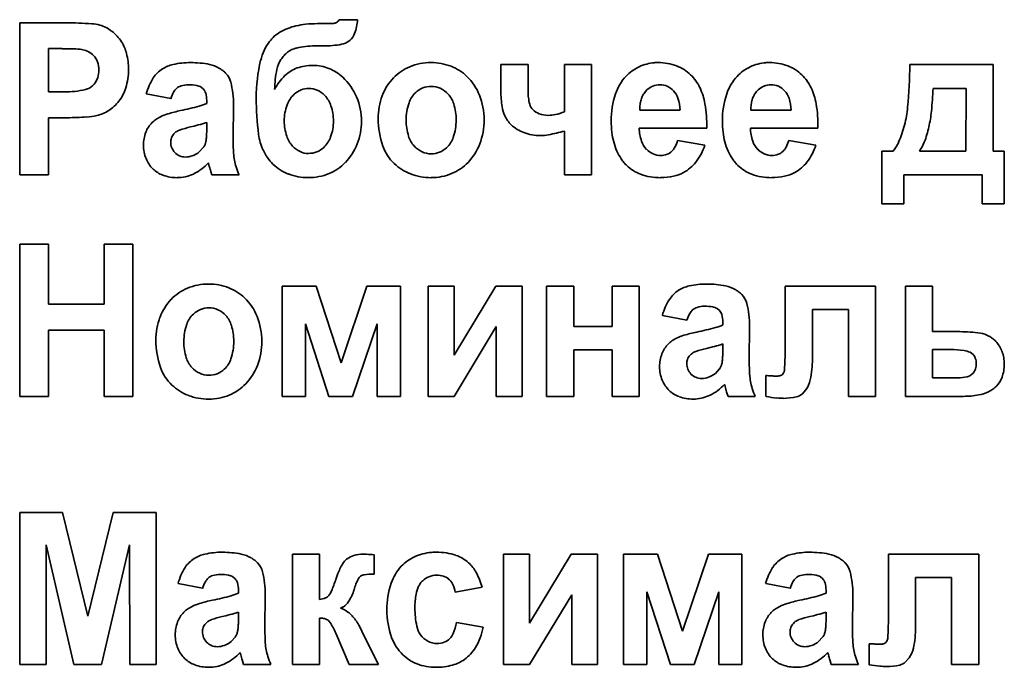
# Model space of a CAD drawing. Units: millimetres. Extents: x -357 to 8251, y -3432 to 2755.
# Drawn here: x 7709 to 7731, y 2357 to 2372 of the extents above; entities that cross this region are included whole.
import ezdxf

# ---------------------------------------------------------------- set-up
doc = ezdxf.new("R2010")
doc.units = ezdxf.units.MM
doc.linetypes.add('K5LT_BASIC', pattern=[0])

msp = doc.modelspace()

# ---------------------------------------------------------------- linework, layer by layer
at = {"color": 5, "linetype": 'K5LT_BASIC', "lineweight": 35, "true_color": 0x0000ff}
for p, q in [((7710.277, 2371.667), (7709.25, 2371.667)), ((7709.25, 2371.667), (7709.25, 2368.272)), ((7716.209, 2371.649), (7715.901, 2371.649)), ((7716.38, 2371.738), (7716.349, 2371.695)), ((7716.791, 2371.738), (7716.38, 2371.738)), ((7716.601, 2371.258), (7716.627, 2371.279)), ((7709.893, 2371.091), (7709.893, 2370.124)), ((7710.201, 2371.091), (7709.893, 2371.091)), ((7715.835, 2371.153), (7715.913, 2371.153)), ((7715.913, 2371.153), (7715.972, 2371.151)), ((7715.972, 2371.151), (7716.031, 2371.15)), ((7723.503, 2370.78), (7723.426, 2370.778)), ((7725.985, 2370.78), (7725.908, 2370.778)), ((7711.017, 2370.57), (7711.018, 2370.61)), ((7719.992, 2370.736), (7719.992, 2370.145)), ((7720.599, 2370.736), (7719.992, 2370.736)), ((7720.599, 2370.144), (7720.599, 2370.736)), ((7722.019, 2370.736), (7721.412, 2370.736)), ((7721.412, 2370.736), (7721.412, 2369.681)), ((7722.019, 2368.272), (7722.019, 2370.736)), ((7730.982, 2370.736), (7729.124, 2370.736)), ((7730.982, 2368.804), (7730.982, 2370.736)), ((7709.893, 2370.124), (7710.242, 2370.124)), ((7713.299, 2370.232), (7713.354, 2370.188)), ((7723.253, 2370.17), (7723.218, 2370.131)), ((7725.735, 2370.17), (7725.699, 2370.131)), ((7730.377, 2370.204), (7729.642, 2370.204)), ((7730.374, 2368.804), (7730.377, 2370.204)), ((7712.076, 2370.08), (7712.621, 2369.974)), ((7713.425, 2369.933), (7713.425, 2369.867)), ((7714.014, 2369.078), (7714.023, 2369.836)), ((7723.091, 2369.717), (7723.991, 2369.717)), ((7725.573, 2369.717), (7726.473, 2369.717)), ((7709.893, 2369.548), (7710.31, 2369.548)), ((7709.893, 2368.272), (7709.893, 2369.548)), ((7713.425, 2369.313), (7713.425, 2369.442)), ((7713.144, 2369.362), (7713.062, 2369.343)), ((7721.412, 2369.251), (7721.412, 2368.272)), ((7723.08, 2369.318), (7724.59, 2369.318)), ((7725.562, 2369.318), (7727.071, 2369.318)), ((7712.624, 2369.047), (7712.621, 2369.004)), ((7724.545, 2368.937), (7723.938, 2369.043)), ((7727.027, 2368.937), (7726.419, 2369.043)), ((7713.26, 2368.786), (7713.349, 2368.882)), ((7728.749, 2368.804), (7728.499, 2368.804)), ((7728.499, 2368.804), (7728.499, 2367.625)), ((7729.338, 2368.804), (7730.374, 2368.804)), ((7731.232, 2368.804), (7730.982, 2368.804)), ((7731.232, 2367.625), (7731.232, 2368.804)), ((7713.463, 2368.538), (7713.463, 2368.536)), ((7713.463, 2368.536), (7713.466, 2368.526)), ((7713.466, 2368.526), (7713.476, 2368.491)), ((7713.476, 2368.491), (7713.484, 2368.462)), ((7713.515, 2368.351), (7713.541, 2368.272)), ((7709.25, 2368.272), (7709.893, 2368.272)), ((7712.764, 2368.21), (7712.813, 2368.211)), ((7713.541, 2368.272), (7714.148, 2368.272)), ((7721.412, 2368.272), (7722.019, 2368.272)), ((7728.99, 2368.272), (7730.74, 2368.272)), ((7728.99, 2367.625), (7728.99, 2368.272)), ((7730.74, 2368.272), (7730.74, 2367.625)), ((7728.499, 2367.625), (7728.99, 2367.625)), ((7730.74, 2367.625), (7731.232, 2367.625)), ((7709.25, 2366.721), (7709.25, 2363.326)), ((7709.893, 2366.721), (7709.25, 2366.721)), ((7709.893, 2365.382), (7709.893, 2366.721)), ((7711.134, 2366.721), (7711.134, 2365.382)), ((7711.777, 2366.721), (7711.134, 2366.721)), ((7711.777, 2363.326), (7711.777, 2366.721)), ((7715.866, 2365.79), (7715.109, 2365.79)), ((7715.109, 2365.79), (7715.109, 2363.326)), ((7716.426, 2364.073), (7715.866, 2365.79)), ((7717.001, 2365.79), (7716.426, 2364.073)), ((7717.752, 2365.79), (7717.001, 2365.79)), ((7717.752, 2363.326), (7717.752, 2365.79)), ((7718.37, 2365.79), (7718.37, 2363.326)), ((7718.951, 2365.79), (7718.37, 2365.79)), ((7718.951, 2364.247), (7718.951, 2365.79)), ((7719.88, 2365.79), (7718.951, 2364.247)), ((7720.469, 2365.79), (7719.88, 2365.79)), ((7720.469, 2363.326), (7720.469, 2365.79)), ((7721.619, 2365.79), (7721.011, 2365.79)), ((7721.011, 2365.79), (7721.011, 2363.326)), ((7721.619, 2364.886), (7721.619, 2365.79)), ((7723.083, 2365.79), (7722.476, 2365.79)), ((7722.476, 2365.79), (7722.476, 2364.886)), ((7723.083, 2363.326), (7723.083, 2365.79)), ((7728.358, 2365.79), (7726.34, 2365.79)), ((7726.34, 2365.79), (7726.34, 2364.354)), ((7728.358, 2363.326), (7728.358, 2365.79)), ((7729.632, 2365.79), (7729.024, 2365.79)), ((7729.024, 2365.79), (7729.024, 2363.326)), ((7729.632, 2364.771), (7729.632, 2365.79)), ((7711.134, 2365.382), (7709.893, 2365.382)), ((7724.822, 2365.286), (7724.876, 2365.242)), ((7726.947, 2365.267), (7727.751, 2365.267)), ((7726.947, 2364.156), (7726.947, 2365.267)), ((7727.751, 2365.267), (7727.751, 2363.326)), ((7723.599, 2365.134), (7724.144, 2365.028)), ((7715.627, 2364.948), (7716.155, 2363.326)), ((7715.627, 2363.326), (7715.627, 2364.948)), ((7716.681, 2363.326), (7717.234, 2364.948)), ((7717.234, 2364.948), (7717.234, 2363.326)), ((7718.951, 2363.326), (7719.889, 2364.884)), ((7719.889, 2364.884), (7719.889, 2363.326)), ((7722.476, 2364.886), (7721.619, 2364.886)), ((7724.948, 2364.987), (7724.948, 2364.921)), ((7725.537, 2364.132), (7725.546, 2364.89)), ((7709.893, 2363.326), (7709.893, 2364.806)), ((7709.893, 2364.806), (7711.134, 2364.806)), ((7711.134, 2364.806), (7711.134, 2363.326)), ((7730.238, 2364.771), (7729.632, 2364.771)), ((7724.667, 2364.417), (7724.585, 2364.397)), ((7724.948, 2364.367), (7724.948, 2364.496)), ((7721.619, 2364.363), (7722.476, 2364.363)), ((7721.619, 2363.326), (7721.619, 2364.363)), ((7722.476, 2364.363), (7722.476, 2363.326)), ((7729.632, 2364.372), (7729.632, 2363.743)), ((7730.024, 2364.372), (7729.632, 2364.372)), ((7730.536, 2364.26), (7730.467, 2364.31)), ((7724.147, 2364.101), (7724.144, 2364.058)), ((7724.782, 2363.84), (7724.872, 2363.937)), ((7725.914, 2363.789), (7725.911, 2363.79)), ((7725.911, 2363.79), (7725.911, 2363.322)), ((7725.922, 2363.789), (7725.914, 2363.789)), ((7725.939, 2363.789), (7725.922, 2363.789)), ((7725.97, 2363.787), (7725.939, 2363.789)), ((7726.002, 2363.786), (7725.97, 2363.787)), ((7726.013, 2363.785), (7726.002, 2363.786)), ((7726.305, 2363.849), (7726.28, 2363.815)), ((7729.632, 2363.743), (7730.193, 2363.743)), ((7730.495, 2363.803), (7730.539, 2363.846)), ((7724.985, 2363.592), (7724.986, 2363.59)), ((7724.986, 2363.59), (7724.989, 2363.58)), ((7724.989, 2363.58), (7724.999, 2363.546)), ((7724.999, 2363.546), (7725.006, 2363.516)), ((7709.25, 2363.326), (7709.893, 2363.326)), ((7711.134, 2363.326), (7711.777, 2363.326)), ((7715.109, 2363.326), (7715.627, 2363.326)), ((7716.155, 2363.326), (7716.681, 2363.326)), ((7717.234, 2363.326), (7717.752, 2363.326)), ((7718.37, 2363.326), (7718.951, 2363.326)), ((7719.889, 2363.326), (7720.469, 2363.326)), ((7721.011, 2363.326), (7721.619, 2363.326)), ((7722.476, 2363.326), (7723.083, 2363.326)), ((7725.038, 2363.406), (7725.064, 2363.326)), ((7725.064, 2363.326), (7725.671, 2363.326)), ((7726.717, 2363.377), (7726.803, 2363.474)), ((7727.751, 2363.326), (7728.358, 2363.326)), ((7729.024, 2363.326), (7730.322, 2363.326)), ((7724.286, 2363.264), (7724.335, 2363.265)), ((7709.25, 2360.732), (7709.25, 2357.337)), ((7710.208, 2360.732), (7709.25, 2360.732)), ((7710.772, 2358.416), (7710.208, 2360.732)), ((7711.336, 2360.732), (7710.772, 2358.416)), ((7712.295, 2360.732), (7711.336, 2360.732)), ((7712.295, 2357.337), (7712.295, 2360.732)), ((7709.839, 2357.337), (7709.844, 2360.009)), ((7709.844, 2360.009), (7710.459, 2357.337)), ((7711.077, 2357.337), (7711.701, 2360.009)), ((7711.701, 2360.009), (7711.706, 2357.337)), ((7715.946, 2359.801), (7715.339, 2359.801)), ((7715.339, 2359.801), (7715.339, 2357.337)), ((7715.946, 2358.791), (7715.946, 2359.801)), ((7717.163, 2359.358), (7717.161, 2359.79)), ((7720.054, 2359.801), (7720.054, 2357.337)), ((7720.635, 2359.801), (7720.054, 2359.801)), ((7721.564, 2359.801), (7720.635, 2358.258)), ((7720.635, 2358.258), (7720.635, 2359.801)), ((7722.153, 2359.801), (7721.564, 2359.801)), ((7722.153, 2357.337), (7722.153, 2359.801)), ((7722.731, 2359.801), (7722.731, 2357.337)), ((7723.489, 2359.801), (7722.731, 2359.801)), ((7724.049, 2358.084), (7723.489, 2359.801)), ((7724.624, 2359.801), (7724.049, 2358.084)), ((7725.375, 2359.801), (7724.624, 2359.801)), ((7725.375, 2357.337), (7725.375, 2359.801)), ((7728.644, 2359.801), (7728.644, 2358.365)), ((7730.663, 2359.801), (7728.644, 2359.801)), ((7730.663, 2357.337), (7730.663, 2359.801)), ((7712.786, 2359.145), (7713.33, 2359.039)), ((7714.008, 2359.298), (7714.063, 2359.254)), ((7725.904, 2359.145), (7726.448, 2359.039)), ((7727.126, 2359.298), (7727.181, 2359.254)), ((7729.252, 2359.278), (7730.055, 2359.278)), ((7729.252, 2358.167), (7729.252, 2359.278)), ((7730.055, 2359.278), (7730.055, 2357.337)), ((7714.134, 2358.998), (7714.134, 2358.933)), ((7714.724, 2358.143), (7714.732, 2358.901)), ((7716.16, 2358.891), (7716.152, 2358.881)), ((7718.975, 2358.95), (7719.573, 2359.066)), ((7720.635, 2357.337), (7721.573, 2358.895)), ((7721.573, 2358.895), (7721.573, 2357.337)), ((7723.249, 2358.959), (7723.778, 2357.337)), ((7723.249, 2357.337), (7723.249, 2358.959)), ((7724.304, 2357.337), (7724.857, 2358.959)), ((7724.857, 2358.959), (7724.857, 2357.337)), ((7727.252, 2358.998), (7727.252, 2358.933)), ((7727.842, 2358.143), (7727.851, 2358.901)), ((7714.134, 2358.379), (7714.134, 2358.507)), ((7716.413, 2358.593), (7716.469, 2358.622)), ((7727.252, 2358.379), (7727.252, 2358.507)), ((7713.853, 2358.428), (7713.771, 2358.408)), ((7715.946, 2357.337), (7715.946, 2358.374)), ((7719.6, 2358.17), (7719.001, 2358.277)), ((7726.971, 2358.428), (7726.889, 2358.408)), ((7713.333, 2358.112), (7713.33, 2358.069)), ((7716.307, 2358.04), (7716.607, 2357.337)), ((7716.909, 2358.039), (7716.897, 2358.063)), ((7716.921, 2358.014), (7716.909, 2358.039)), ((7717.259, 2357.337), (7716.921, 2358.014)), ((7726.451, 2358.112), (7726.448, 2358.069)), ((7713.969, 2357.851), (7714.058, 2357.948)), ((7727.087, 2357.851), (7727.176, 2357.948)), ((7728.216, 2357.801), (7728.216, 2357.333)), ((7728.218, 2357.801), (7728.216, 2357.801)), ((7728.227, 2357.8), (7728.218, 2357.801)), ((7728.243, 2357.8), (7728.227, 2357.8)), ((7728.274, 2357.798), (7728.243, 2357.8)), ((7728.307, 2357.797), (7728.274, 2357.798)), ((7728.317, 2357.796), (7728.307, 2357.797)), ((7728.61, 2357.861), (7728.585, 2357.826)), ((7714.172, 2357.603), (7714.172, 2357.601)), ((7714.172, 2357.601), (7714.175, 2357.591)), ((7714.175, 2357.591), (7714.185, 2357.557)), ((7727.29, 2357.603), (7727.29, 2357.601)), ((7727.29, 2357.601), (7727.293, 2357.591)), ((7727.293, 2357.591), (7727.303, 2357.557)), ((7714.185, 2357.557), (7714.193, 2357.527)), ((7714.224, 2357.417), (7714.25, 2357.337)), ((7727.303, 2357.557), (7727.311, 2357.527)), ((7727.342, 2357.417), (7727.368, 2357.337)), ((7729.022, 2357.389), (7729.108, 2357.485)), ((7709.25, 2357.337), (7709.839, 2357.337)), ((7710.459, 2357.337), (7711.077, 2357.337)), ((7711.706, 2357.337), (7712.295, 2357.337)), ((7713.473, 2357.275), (7713.522, 2357.276)), ((7714.25, 2357.337), (7714.858, 2357.337)), ((7715.339, 2357.337), (7715.946, 2357.337)), ((7716.607, 2357.337), (7717.259, 2357.337)), ((7720.054, 2357.337), (7720.635, 2357.337)), ((7721.573, 2357.337), (7722.153, 2357.337)), ((7722.731, 2357.337), (7723.249, 2357.337)), ((7723.778, 2357.337), (7724.304, 2357.337)), ((7724.857, 2357.337), (7725.375, 2357.337)), ((7726.591, 2357.275), (7726.64, 2357.276)), ((7727.368, 2357.337), (7727.976, 2357.337)), ((7730.055, 2357.337), (7730.663, 2357.337))]:
    msp.add_line(p, q, dxfattribs=at)
for centre, radius, start, end in [((7710.277, 2362.986), 8.681, 86.1606, 90), ((7710.801, 2370.79), 0.86, 73.9385, 86.1606), ((7715.807, 2369.911), 1.733, 95.7995, 102.9887), ((7715.901, 2368.987), 2.662, 90, 95.7995), ((7716.209, 2371.928), 0.279, 270, 288.0992), ((7716.251, 2371.798), 0.142, 288.0992, 313.5269), ((7715.649, 2371.815), 1.145, 340.3446, 356.1332), ((7710.829, 2370.869), 0.776, 52.3568, 74.3306), ((7710.731, 2370.741), 0.937, 32.3838, 52.3568), ((7715.471, 2370.761), 0.809, 120.5525, 142.5306), ((7715.701, 2370.371), 1.261, 102.9887, 120.5525), ((7716.372, 2371.557), 0.377, 312.6622, 340.3446), ((7710.767, 2370.764), 0.895, 14.147, 32.3838), ((7715.712, 2370.576), 1.112, 142.5306, 166.7407), ((7716.358, 2371.603), 0.422, 280.7017, 305.1864), ((7710.201, 2364.29), 6.8, 87.0997, 90), ((7710.506, 2370.309), 0.774, 78.4929, 87.0997), ((7710.574, 2370.623), 0.452, 61.4352, 78.9898), ((7710.583, 2370.641), 0.432, 43.4759, 61.4352), ((7710.197, 2370.62), 1.482, 0, 14.147), ((7715.57, 2370.563), 0.563, 127.5528, 137.8537), ((7715.553, 2370.585), 0.535, 103.3004, 127.5528), ((7715.835, 2369.392), 1.76, 90, 103.3004), ((7716.031, 2373.333), 2.183, 270, 280.7017), ((7710.599, 2370.655), 0.411, 20.2099, 43.4759), ((7710.475, 2370.61), 0.543, 0, 20.2099), ((7713.064, 2369.004), 1.776, 90, 102.668), ((7713.064, 2368.624), 2.156, 78.7297, 90), ((7718.2, 2369.99), 3.669, 166.7407, 180), ((7715.63, 2370.493), 0.653, 146.9315, 168.161), ((7715.69, 2370.454), 0.724, 137.8537, 146.9315), ((7718.434, 2369.516), 1.264, 90, 112.1296), ((7718.434, 2369.539), 1.241, 68.883, 90), ((7723.49, 2369.826), 0.953, 93.8716, 115.5787), ((7723.503, 2369.606), 1.174, 69.3427, 90), ((7725.972, 2369.826), 0.953, 93.8716, 115.5787), ((7725.985, 2369.606), 1.174, 69.3427, 90), ((7710.513, 2370.603), 0.505, 336.3408, 356.213), ((7710.299, 2370.62), 1.38, 342.9303, 0), ((7712.798, 2370.07), 0.674, 122.2209, 147.0633), ((7712.839, 2370.006), 0.75, 102.668, 122.2209), ((7713.346, 2370.04), 0.712, 59.0528, 78.7297), ((7713.31, 2369.979), 0.783, 52.38, 59.0528), ((7713.416, 2370.117), 0.609, 44.8137, 52.38), ((7713.539, 2370.24), 0.435, 13.8686, 44.8137), ((7717.238, 2370.156), 2.296, 168.161, 179.4372), ((7715.719, 2369.914), 0.794, 110.0112, 133.6662), ((7715.753, 2369.822), 0.892, 99.3141, 110.0112), ((7715.799, 2369.542), 1.176, 90, 99.3141), ((7715.799, 2369.768), 0.95, 68.1428, 90), ((7715.784, 2369.731), 0.99, 46.7297, 68.1428), ((7718.349, 2369.725), 1.038, 112.1296, 136.5776), ((7718.499, 2369.709), 1.059, 45.9996, 68.883), ((7723.503, 2369.801), 0.982, 115.5787, 136.9663), ((7723.598, 2369.859), 0.904, 45.7671, 69.3427), ((7725.984, 2369.801), 0.982, 115.5787, 136.9663), ((7726.08, 2369.859), 0.904, 45.7671, 69.3427), ((7715.186, 2371.016), 13.941, 354.9261, 358.847), ((7710.586, 2370.571), 0.425, 314.6627, 336.3408), ((7713.251, 2369.777), 1.213, 147.0633, 165.5145), ((7711.901, 2369.836), 2.123, 0, 13.8686), ((7715.938, 2369.684), 1.112, 133.6662, 153.6154), ((7715.565, 2369.499), 1.309, 23.0276, 46.7297), ((7718.458, 2369.622), 1.189, 136.5776, 159.377), ((7718.411, 2369.618), 1.185, 21.6282, 45.9996), ((7723.564, 2369.744), 1.066, 136.9663, 161.6481), ((7723.539, 2369.798), 0.989, 35.4208, 45.7671), ((7723.492, 2369.765), 1.046, 25.3623, 35.4208), ((7726.046, 2369.744), 1.066, 136.9663, 161.6481), ((7726.021, 2369.798), 0.989, 35.4208, 45.7671), ((7725.974, 2369.765), 1.046, 25.3623, 35.4208), ((7710.242, 2372.287), 2.163, 270, 282.6818), ((7710.641, 2370.516), 0.348, 282.6818, 314.6627), ((7710.719, 2370.491), 0.941, 322.2212, 342.9303), ((7713.373, 2369.732), 0.789, 150.3997, 162.1593), ((7712.966, 2369.963), 0.322, 131.9361, 150.3997), ((7712.931, 2370.002), 0.269, 107.104, 131.9361), ((7713.017, 2369.722), 0.562, 90, 107.104), ((7713.017, 2369.253), 1.031, 79.638, 90), ((7713.145, 2369.956), 0.316, 60.8799, 79.638), ((7713.176, 2370.034), 0.235, 15.588, 40.8622), ((7712.812, 2369.933), 0.613, 0, 15.588), ((7715.718, 2369.708), 0.498, 111.9593, 133.0737), ((7715.704, 2369.743), 0.461, 90, 111.9593), ((7715.704, 2369.737), 0.467, 65.9503, 90), ((7715.684, 2369.693), 0.515, 43.0641, 65.9503), ((7718.488, 2369.691), 0.577, 133.414, 160.8557), ((7718.439, 2369.742), 0.507, 111.7846, 133.414), ((7718.437, 2369.749), 0.5, 90, 111.7846), ((7718.437, 2369.759), 0.49, 65.4658, 90), ((7718.419, 2369.72), 0.533, 41.9544, 65.4658), ((7722.173, 2370.145), 2.181, 180, 189.198), ((7721.794, 2370.144), 1.195, 180, 194.2492), ((7723.575, 2369.83), 0.467, 139.8686, 151.9394), ((7723.533, 2369.878), 0.404, 111.5173, 133.7617), ((7723.543, 2369.852), 0.432, 90, 111.5173), ((7723.543, 2369.882), 0.402, 66.2569, 90), ((7723.531, 2369.854), 0.432, 43.3504, 66.2569), ((7723.521, 2369.845), 0.446, 18.5508, 43.3504), ((7723.219, 2369.635), 1.349, 9.6349, 25.3623), ((7726.056, 2369.83), 0.467, 139.8686, 151.9394), ((7726.015, 2369.878), 0.404, 111.5173, 133.7617), ((7726.025, 2369.852), 0.432, 90, 111.5173), ((7726.025, 2369.882), 0.402, 66.2569, 90), ((7726.013, 2369.854), 0.432, 43.3504, 66.2569), ((7726.003, 2369.845), 0.446, 18.5508, 43.3504), ((7725.701, 2369.635), 1.349, 9.6349, 25.3623), ((7722.635, 2370.456), 7.011, 353.7601, 357.9421), ((7710.751, 2370.466), 0.9, 302.9962, 322.2212), ((7720.766, 2369.99), 6.235, 180, 187.4993), ((7715.796, 2369.624), 0.613, 133.0737, 159.619), ((7715.593, 2369.607), 0.641, 18.8734, 43.0641), ((7715.494, 2369.469), 1.386, 0, 23.0276), ((7718.702, 2369.53), 1.45, 159.377, 180), ((7719.052, 2369.495), 1.175, 160.8557, 180), ((7718.377, 2369.682), 0.59, 17.2317, 41.9544), ((7718.119, 2369.502), 1.5, 0, 21.6282), ((7724.369, 2369.476), 1.914, 161.6481, 180), ((7723.738, 2369.763), 0.645, 163.0434, 172.5972), ((7723.649, 2369.79), 0.552, 151.9394, 163.0434), ((7723.076, 2369.695), 0.916, 1.3229, 18.5508), ((7726.851, 2369.476), 1.914, 161.6481, 180), ((7726.22, 2369.763), 0.645, 163.0434, 172.5972), ((7726.131, 2369.79), 0.552, 151.9394, 163.0434), ((7725.557, 2369.695), 0.916, 1.3229, 18.5508), ((7710.779, 2370.423), 0.848, 283.1889, 302.9962), ((7713.483, 2366.612), 3.161, 101.7054, 107.0173), ((7711.556, 2376.036), 6.457, 281.484, 285.287), ((7712.966, 2370.875), 1.107, 285.287, 294.48), ((7716.189, 2369.478), 1.033, 159.619, 180), ((7715.209, 2369.476), 1.046, 0, 18.8734), ((7717.79, 2369.5), 1.204, 0, 17.2317), ((7720.842, 2369.929), 0.833, 189.198, 204.1123), ((7720.892, 2369.915), 0.264, 194.2492, 224.8377), ((7720.982, 2370.005), 0.391, 224.8377, 249.7312), ((7720.925, 2370.914), 1.326, 282.3398, 291.5566), ((7724.035, 2369.725), 0.944, 172.5972, 180.4882), ((7721.651, 2369.369), 2.939, 358.999, 9.6349), ((7726.517, 2369.725), 0.944, 172.5972, 180.4882), ((7724.133, 2369.369), 2.939, 358.999, 9.6349), ((7726.569, 2370.006), 2.513, 345.683, 354.9261), ((7726.21, 2370.065), 3.415, 347.7663, 353.7601), ((7710.31, 2375.447), 5.898, 270, 274.2046), ((7710.617, 2371.269), 1.71, 274.2046, 282.0181), ((7712.654, 2369), 0.629, 135.7595, 159.2959), ((7712.629, 2369.024), 0.593, 125.2349, 135.7595), ((7712.701, 2368.923), 0.717, 115.6661, 125.2349), ((7712.907, 2368.494), 1.194, 107.0173, 115.6661), ((7712.942, 2370.784), 1.426, 285.766, 289.8108), ((7716.252, 2369.478), 1.095, 180, 198.2182), ((7715.227, 2369.476), 1.028, 339.7764, 0), ((7715.491, 2369.469), 1.389, 338.6228, 0), ((7719.087, 2369.53), 1.835, 180, 199.6429), ((7719.101, 2369.495), 1.223, 180, 197.0745), ((7717.791, 2369.5), 1.203, 341.0514, 0), ((7718.098, 2369.502), 1.521, 339.2603, 0), ((7720.622, 2369.831), 0.592, 204.1123, 215.6349), ((7720.679, 2369.872), 0.662, 215.6349, 226.5245), ((7721.05, 2370.188), 0.587, 249.7312, 270), ((7721.05, 2370.342), 0.741, 270, 282.3398), ((7724.586, 2369.476), 2.131, 180, 186.8429), ((7727.068, 2369.476), 2.131, 180, 186.8429), ((7712.824, 2368.936), 0.81, 159.2959, 180), ((7712.934, 2368.974), 0.323, 127.4847, 148.2871), ((7712.924, 2368.973), 0.318, 109.128, 125.8338), ((7713.597, 2367.033), 2.371, 103.0273, 109.128), ((7711.926, 2374.381), 5.164, 283.6407, 285.766), ((7709.555, 2369.313), 3.87, 358.2844, 0), ((7720.795, 2369.994), 0.831, 226.5245, 249.5965), ((7720.875, 2370.208), 1.059, 249.5965, 270), ((7720.334, 2372.983), 3.884, 280.7314, 286.1138), ((7724.021, 2369.409), 1.562, 186.8429, 194.8372), ((7724.032, 2369.338), 0.952, 181.2422, 199.1202), ((7726.503, 2369.409), 1.562, 186.8429, 194.8372), ((7726.514, 2369.338), 0.952, 181.2422, 199.1202), ((7726.631, 2369.99), 2.449, 336.2828, 345.683), ((7727.354, 2369.817), 2.245, 338.7299, 347.7663), ((7712.961, 2369.004), 0.34, 180, 201.6764), ((7712.877, 2369.01), 0.255, 148.2871, 171.732), ((7713.013, 2369.103), 0.403, 335.7556, 344.9721), ((7713.086, 2369.088), 0.328, 344.2341, 351.704), ((7712.312, 2369.201), 1.11, 351.704, 355.7606), ((7711.636, 2369.251), 1.788, 355.7606, 358.2844), ((7719.468, 2369.078), 5.453, 180, 183.3905), ((7715.804, 2369.336), 1.23, 187.4993, 204.4358), ((7715.797, 2369.329), 0.616, 198.2182, 222.5864), ((7715.606, 2369.336), 0.624, 313.7285, 339.7764), ((7718.492, 2369.308), 0.587, 197.0745, 221.8315), ((7718.387, 2369.295), 0.573, 313.4497, 341.0514), ((7720.875, 2370.129), 0.979, 270, 280.7314), ((7723.837, 2369.36), 1.372, 194.8372, 203.9106), ((7723.611, 2369.192), 0.507, 199.1202, 223.7182), ((7723.202, 2369.243), 0.762, 332.3433, 344.7642), ((7726.319, 2369.36), 1.372, 194.8372, 203.9106), ((7726.093, 2369.192), 0.507, 199.1202, 223.7182), ((7725.684, 2369.243), 0.762, 332.3433, 344.7642), ((7728.095, 2369.347), 0.85, 320.2937, 336.2828), ((7728.59, 2369.336), 0.918, 324.5812, 338.7299), ((7712.823, 2368.936), 0.81, 180, 201.8561), ((7712.963, 2369.004), 0.341, 201.6764, 223.3082), ((7712.9, 2369.244), 0.583, 290.4706, 308.1078), ((7713.027, 2369.097), 0.387, 326.3512, 335.7556), ((7715.664, 2369.273), 1.076, 204.4358, 214.9367), ((7715.723, 2369.261), 0.516, 222.5864, 245.5254), ((7715.697, 2369.204), 0.454, 245.5254, 270), ((7715.697, 2369.253), 0.502, 270, 291.6259), ((7715.705, 2369.233), 0.481, 291.6259, 313.7285), ((7715.605, 2369.424), 1.267, 316.2225, 338.6228), ((7718.304, 2369.25), 1.003, 199.6429, 226.325), ((7718.457, 2369.277), 0.539, 221.8315, 245.3425), ((7718.437, 2369.233), 0.491, 245.3425, 270), ((7718.437, 2369.24), 0.498, 270, 291.7685), ((7718.435, 2369.244), 0.502, 291.7685, 313.4497), ((7718.389, 2369.392), 1.21, 315.9737, 339.2603), ((7723.647, 2369.276), 1.164, 203.9106, 213.7645), ((7723.565, 2369.149), 0.443, 223.7182, 246.7622), ((7723.593, 2369.023), 0.311, 290.6451, 314.0678), ((7723.564, 2369.054), 0.354, 314.0678, 332.3433), ((7723.354, 2369.324), 1.253, 322.1631, 341.989), ((7726.129, 2369.276), 1.164, 203.9106, 213.7645), ((7726.047, 2369.149), 0.443, 223.7182, 246.7622), ((7726.075, 2369.023), 0.311, 290.6451, 314.0678), ((7726.046, 2369.054), 0.354, 314.0678, 332.3433), ((7725.835, 2369.324), 1.253, 322.1631, 341.989), ((7712.694, 2368.884), 0.67, 201.8561, 225.9101), ((7712.936, 2368.979), 0.306, 223.3082, 247.3923), ((7712.952, 2369.017), 0.346, 247.3923, 270), ((7712.952, 2369.105), 0.434, 270, 290.4706), ((7715.29, 2368.83), 1.268, 183.3905, 190.4249), ((7715.23, 2368.819), 1.207, 190.4249, 197.8018), ((7715.596, 2369.225), 0.993, 214.9367, 225.8671), ((7723.516, 2369.197), 1.011, 214.1743, 219.8139), ((7723.562, 2369.142), 0.436, 246.7622, 270), ((7723.562, 2369.106), 0.4, 270, 290.6451), ((7725.998, 2369.197), 1.011, 214.1743, 219.8139), ((7726.044, 2369.142), 0.436, 246.7622, 270), ((7726.044, 2369.106), 0.4, 270, 290.6451), ((7712.658, 2368.847), 0.618, 225.9101, 250.2279), ((7712.636, 2369.309), 1.13, 296.6858, 316.9941), ((7718.494, 2369.814), 5.19, 195.1027, 195.8241), ((7716.388, 2369.217), 3.001, 195.8241, 196.7727), ((7715.819, 2369.009), 1.826, 197.8018, 203.7985), ((7715.62, 2369.249), 1.027, 225.8671, 248.8885), ((7715.762, 2369.273), 1.049, 292.1082, 316.2225), ((7718.363, 2369.312), 1.088, 226.325, 249.1419), ((7718.47, 2369.314), 1.098, 292.563, 315.9737), ((7723.443, 2369.136), 0.916, 219.8139, 225.7407), ((7723.402, 2369.093), 0.857, 225.7407, 250.2634), ((7723.669, 2369.079), 0.854, 298.0885, 322.1631), ((7725.925, 2369.136), 0.916, 219.8139, 225.7407), ((7725.883, 2369.093), 0.857, 225.7407, 250.2634), ((7726.151, 2369.079), 0.854, 298.0885, 322.1631), ((7712.764, 2369.14), 0.931, 250.2279, 270), ((7712.769, 2369.044), 0.834, 273.0062, 296.6858), ((7715.689, 2369.428), 1.218, 248.8885, 270), ((7715.689, 2369.455), 1.245, 270, 292.1082), ((7718.438, 2369.509), 1.3, 249.1419, 270), ((7718.438, 2369.391), 1.181, 270, 292.563), ((7723.557, 2369.525), 1.316, 250.2634, 270), ((7723.557, 2369.516), 1.306, 270, 282.7431), ((7723.646, 2369.122), 0.903, 282.7431, 298.0885), ((7726.038, 2369.525), 1.316, 250.2634, 270), ((7726.038, 2369.516), 1.306, 270, 282.7431), ((7726.127, 2369.122), 0.903, 282.7431, 298.0885), ((7713.385, 2364.779), 1.038, 112.1296, 136.5776), ((7713.47, 2364.571), 1.264, 90, 112.1296), ((7713.47, 2364.593), 1.241, 68.883, 90), ((7713.536, 2364.763), 1.059, 45.9996, 68.883), ((7724.361, 2365.06), 0.75, 102.668, 122.2209), ((7724.586, 2364.058), 1.776, 90, 102.668), ((7724.586, 2363.678), 2.156, 78.7297, 90), ((7724.869, 2365.095), 0.712, 59.0528, 78.7297), ((7724.832, 2365.034), 0.783, 52.38, 59.0528), ((7713.495, 2364.676), 1.189, 136.5776, 159.377), ((7713.448, 2364.672), 1.185, 21.6282, 45.9996), ((7724.773, 2364.831), 1.213, 147.0633, 165.5145), ((7724.321, 2365.124), 0.674, 122.2209, 147.0633), ((7724.938, 2365.171), 0.609, 44.8137, 52.38), ((7725.062, 2365.294), 0.435, 13.8686, 44.8137), ((7713.476, 2364.796), 0.507, 111.7846, 133.414), ((7713.473, 2364.803), 0.5, 90, 111.7846), ((7713.473, 2364.813), 0.49, 65.4658, 90), ((7724.453, 2365.056), 0.269, 107.104, 131.9361), ((7724.539, 2364.776), 0.562, 90, 107.104), ((7724.539, 2364.308), 1.031, 79.638, 90), ((7724.668, 2365.01), 0.316, 60.8799, 79.638), ((7723.423, 2364.89), 2.123, 0, 13.8686), ((7713.739, 2364.584), 1.45, 159.377, 180), ((7713.524, 2364.745), 0.577, 133.414, 160.8557), ((7713.455, 2364.774), 0.533, 41.9544, 65.4658), ((7713.413, 2364.736), 0.59, 17.2317, 41.9544), ((7713.155, 2364.556), 1.5, 0, 21.6282), ((7724.895, 2364.786), 0.789, 150.3997, 162.1593), ((7724.489, 2365.017), 0.322, 131.9361, 150.3997), ((7724.698, 2365.088), 0.235, 15.588, 40.8622), ((7724.335, 2364.987), 0.613, 0, 15.588), ((7714.089, 2364.549), 1.175, 160.8557, 180), ((7712.826, 2364.554), 1.204, 0, 17.2317), ((7723.078, 2371.09), 6.457, 281.484, 285.287), ((7724.489, 2365.929), 1.107, 285.287, 294.48), ((7724.223, 2363.977), 0.717, 115.6661, 125.2349), ((7724.429, 2363.548), 1.194, 107.0173, 115.6661), ((7725.005, 2361.667), 3.161, 101.7054, 107.0173), ((7730.238, 2361.682), 3.089, 81.4362, 90), ((7730.609, 2364.15), 0.593, 61.8119, 81.4362), ((7730.636, 2364.2), 0.536, 51.7176, 61.8119), ((7730.586, 2364.137), 0.617, 42.3066, 51.7176), ((7714.124, 2364.584), 1.835, 180, 199.6429), ((7714.137, 2364.549), 1.223, 180, 197.0745), ((7712.827, 2364.554), 1.203, 341.0514, 0), ((7713.135, 2364.556), 1.521, 339.2603, 0), ((7724.177, 2364.054), 0.629, 135.7595, 159.2959), ((7724.152, 2364.078), 0.593, 125.2349, 135.7595), ((7725.119, 2362.087), 2.371, 103.0273, 109.128), ((7723.449, 2369.435), 5.164, 283.6407, 285.766), ((7724.464, 2365.838), 1.426, 285.766, 289.8108), ((7730.528, 2364.084), 0.695, 20.349, 42.3066), ((7713.529, 2364.362), 0.587, 197.0745, 221.8315), ((7713.423, 2364.349), 0.573, 313.4497, 341.0514), ((7724.346, 2363.99), 0.81, 159.2959, 180), ((7724.399, 2364.064), 0.255, 148.2871, 171.732), ((7724.457, 2364.029), 0.323, 127.4847, 148.2871), ((7724.447, 2364.027), 0.318, 109.128, 125.8338), ((7723.835, 2364.255), 1.11, 351.704, 355.7606), ((7723.158, 2364.305), 1.788, 355.7606, 358.2844), ((7721.078, 2364.367), 3.87, 358.2844, 0), ((7720.075, 2364.354), 6.264, 356.084, 0), ((7730.024, 2362.161), 2.211, 81.9918, 90), ((7730.268, 2363.894), 0.461, 64.4036, 81.9918), ((7730.382, 2364.112), 0.214, 18.6941, 43.8975), ((7730.22, 2364.057), 0.385, 0, 18.6941), ((7730.423, 2364.045), 0.808, 0, 20.349), ((7713.34, 2364.304), 1.003, 199.6429, 226.325), ((7713.493, 2364.331), 0.539, 221.8315, 245.3425), ((7713.425, 2364.446), 1.21, 315.9737, 339.2603), ((7724.346, 2363.99), 0.81, 180, 201.8561), ((7724.484, 2364.058), 0.34, 180, 201.6764), ((7724.55, 2364.151), 0.387, 326.3512, 335.7556), ((7724.535, 2364.158), 0.403, 335.7556, 344.9721), ((7724.609, 2364.142), 0.328, 344.2341, 351.704), ((7730.99, 2364.132), 5.453, 180, 183.3905), ((7724.715, 2364.156), 2.232, 348.0755, 0), ((7730.276, 2364.039), 0.326, 323.5933, 342.5735), ((7730.219, 2364.057), 0.386, 342.5735, 0), ((7730.351, 2364.045), 0.879, 340.6755, 0), ((7713.473, 2364.287), 0.491, 245.3425, 270), ((7713.473, 2364.294), 0.498, 270, 291.7685), ((7713.472, 2364.298), 0.502, 291.7685, 313.4497), ((7724.485, 2364.058), 0.341, 201.6764, 223.3082), ((7724.459, 2364.034), 0.306, 223.3082, 247.3923), ((7724.475, 2364.071), 0.346, 247.3923, 270), ((7724.475, 2364.159), 0.434, 270, 290.4706), ((7724.423, 2364.298), 0.583, 290.4706, 308.1078), ((7726.813, 2363.885), 1.268, 183.3905, 190.4249), ((7726.284, 2367.517), 3.742, 265.8444, 267.307), ((7726.16, 2364.882), 1.104, 267.307, 270), ((7726.16, 2364.035), 0.257, 270, 287.1256), ((7726.202, 2363.9), 0.115, 287.1256, 312.8202), ((7726.113, 2363.94), 0.213, 334.7058, 356.084), ((7730.193, 2364.792), 1.05, 270, 281.3178), ((7730.348, 2364.021), 0.263, 281.3178, 304.0432), ((7730.671, 2363.933), 0.541, 315.955, 340.6755), ((7713.399, 2364.366), 1.088, 226.325, 249.1419), ((7713.506, 2364.368), 1.098, 292.563, 315.9737), ((7724.217, 2363.938), 0.67, 201.8561, 225.9101), ((7724.159, 2364.363), 1.13, 296.6858, 316.9941), ((7730.017, 2364.868), 5.19, 195.1027, 195.8241), ((7726.753, 2363.874), 1.207, 190.4249, 197.8018), ((7727.342, 2364.063), 1.826, 197.8018, 203.7985), ((7726.31, 2363.819), 0.602, 325.0014, 348.0755), ((7730.648, 2363.954), 0.571, 305.2888, 315.955), ((7713.474, 2364.563), 1.3, 249.1419, 270), ((7713.474, 2364.445), 1.181, 270, 292.563), ((7724.181, 2363.901), 0.618, 225.9101, 250.2279), ((7724.286, 2364.195), 0.931, 250.2279, 270), ((7724.291, 2364.099), 0.834, 273.0062, 296.6858), ((7727.911, 2364.272), 3.001, 195.8241, 196.7727), ((7726.555, 2367.12), 3.852, 260.3821, 263.9877), ((7726.296, 2364.668), 1.386, 263.9877, 270), ((7726.296, 2364.612), 1.331, 270, 282.8148), ((7726.525, 2363.606), 0.298, 282.8148, 310.0801), ((7730.322, 2365.175), 1.849, 270, 280.4413), ((7730.499, 2364.218), 0.876, 280.4413, 295.6368), ((7730.576, 2364.057), 0.697, 295.6368, 305.2888), ((7713.548, 2359.071), 0.75, 102.668, 122.2209), ((7713.773, 2358.07), 1.776, 90, 102.668), ((7713.773, 2357.689), 2.156, 78.7297, 90), ((7714.055, 2359.106), 0.712, 59.0528, 78.7297), ((7716.832, 2359.333), 0.456, 105.6273, 126.2884), ((7716.922, 2359.009), 0.793, 90, 105.6273), ((7716.922, 2358.395), 1.406, 87.204, 90), ((7716.571, 2351.189), 8.621, 86.0749, 87.204), ((7718.531, 2358.721), 1.124, 94.4548, 114.6717), ((7718.551, 2358.475), 1.371, 92.1781, 94.4548), ((7718.555, 2358.348), 1.497, 90, 92.1781), ((7718.555, 2358.47), 1.376, 71.6156, 90), ((7718.746, 2359.043), 0.772, 46.9953, 71.6156), ((7726.666, 2359.071), 0.75, 102.668, 122.2209), ((7726.891, 2358.07), 1.776, 90, 102.668), ((7726.891, 2357.689), 2.156, 78.7297, 90), ((7727.173, 2359.106), 0.712, 59.0528, 78.7297), ((7713.507, 2359.135), 0.674, 122.2209, 147.0633), ((7714.019, 2359.045), 0.783, 52.38, 59.0528), ((7714.125, 2359.182), 0.609, 44.8137, 52.38), ((7714.249, 2359.305), 0.435, 13.8686, 44.8137), ((7717.096, 2359.169), 0.76, 141.421, 151.1887), ((7716.749, 2359.445), 0.317, 126.2606, 141.421), ((7718.456, 2358.886), 0.942, 114.6717, 136.7685), ((7718.679, 2358.971), 0.87, 29.0257, 46.9953), ((7726.626, 2359.135), 0.674, 122.2209, 147.0633), ((7727.137, 2359.045), 0.783, 52.38, 59.0528), ((7727.243, 2359.182), 0.609, 44.8137, 52.38), ((7727.367, 2359.305), 0.435, 13.8686, 44.8137), ((7713.96, 2358.842), 1.213, 147.0633, 165.5145), ((7713.64, 2359.068), 0.269, 107.104, 131.9361), ((7713.726, 2358.788), 0.562, 90, 107.104), ((7713.726, 2358.319), 1.031, 79.638, 90), ((7713.854, 2359.021), 0.316, 60.8799, 79.638), ((7712.61, 2358.901), 2.123, 0, 13.8686), ((7718.596, 2358.503), 2.403, 157.6569, 162.15), ((7717.446, 2358.976), 1.16, 151.1887, 157.6569), ((7716.957, 2359.174), 0.168, 99.0025, 125.9639), ((7717.163, 2357.876), 1.482, 90, 99.0025), ((7718.516, 2358.83), 1.024, 136.7685, 161.706), ((7718.564, 2358.836), 0.496, 90, 111.0202), ((7718.564, 2358.84), 0.492, 72.7334, 90), ((7718.15, 2358.677), 1.475, 15.2524, 29.0257), ((7727.078, 2358.842), 1.213, 147.0633, 165.5145), ((7726.758, 2359.068), 0.269, 107.104, 131.9361), ((7726.844, 2358.788), 0.562, 90, 107.104), ((7726.844, 2358.319), 1.031, 79.638, 90), ((7726.972, 2359.021), 0.316, 60.8799, 79.638), ((7725.728, 2358.901), 2.123, 0, 13.8686), ((7714.082, 2358.797), 0.789, 150.3997, 162.1593), ((7713.675, 2359.028), 0.322, 131.9361, 150.3997), ((7713.885, 2359.099), 0.235, 15.588, 40.8622), ((7713.521, 2358.998), 0.613, 0, 15.588), ((7713.313, 2360.215), 3.15, 336.8773, 341.9675), ((7718.914, 2358.331), 2.301, 159.6147, 162.8714), ((7717.63, 2358.809), 0.931, 154.4925, 159.6147), ((7717.261, 2358.984), 0.523, 145.4884, 154.4925), ((7716.937, 2359.208), 0.129, 127.2721, 145.4884), ((7719.337, 2358.558), 1.89, 161.706, 180), ((7718.563, 2358.884), 0.454, 143.9069, 153.7017), ((7718.566, 2358.882), 0.457, 134.1503, 143.9069), ((7718.534, 2358.915), 0.411, 111.0202, 134.1503), ((7718.609, 2358.983), 0.342, 51.9993, 72.7334), ((7718.608, 2358.982), 0.343, 27.2388, 51.9993), ((7718.358, 2358.853), 0.625, 8.9573, 27.2388), ((7727.2, 2358.797), 0.789, 150.3997, 162.1593), ((7726.793, 2359.028), 0.322, 131.9361, 150.3997), ((7727.003, 2359.099), 0.235, 15.588, 40.8622), ((7726.639, 2358.998), 0.613, 0, 15.588), ((7713.675, 2359.94), 1.107, 285.287, 294.48), ((7715.834, 2359.139), 0.409, 322.7181, 336.8773), ((7715.666, 2359.335), 1.099, 327.5629, 342.7352), ((7719.848, 2358.604), 1.775, 170.1062, 180), ((7718.738, 2358.797), 0.649, 153.7017, 170.1062), ((7726.793, 2359.94), 1.107, 285.287, 294.48), ((7713.616, 2357.559), 1.194, 107.0173, 115.6661), ((7714.192, 2355.678), 3.161, 101.7054, 107.0173), ((7712.265, 2365.101), 6.457, 281.484, 285.287), ((7715.889, 2359.258), 0.47, 276.9417, 293.723), ((7715.995, 2359.017), 0.208, 293.723, 319.0975), ((7716.254, 2358.961), 0.402, 302.348, 327.5629), ((7726.734, 2357.559), 1.194, 107.0173, 115.6661), ((7727.31, 2355.678), 3.161, 101.7054, 107.0173), ((7725.383, 2365.101), 6.457, 281.484, 285.287), ((7713.363, 2358.065), 0.629, 135.7595, 159.2959), ((7713.338, 2358.09), 0.593, 125.2349, 135.7595), ((7713.41, 2357.988), 0.717, 115.6661, 125.2349), ((7712.635, 2363.446), 5.164, 283.6407, 285.766), ((7713.651, 2359.849), 1.426, 285.766, 289.8108), ((7716.272, 2358.119), 0.495, 51.8727, 73.4783), ((7716.04, 2357.823), 0.871, 35.6253, 51.8727), ((7719.284, 2358.558), 1.836, 180, 199.5189), ((7720.069, 2358.604), 1.996, 180, 191.8818), ((7726.481, 2358.065), 0.629, 135.7595, 159.2959), ((7726.456, 2358.09), 0.593, 125.2349, 135.7595), ((7726.528, 2357.988), 0.717, 115.6661, 125.2349), ((7725.753, 2363.446), 5.164, 283.6407, 285.766), ((7726.769, 2359.849), 1.426, 285.766, 289.8108), ((7713.533, 2358.001), 0.81, 159.2959, 180), ((7713.643, 2358.04), 0.323, 127.4847, 148.2871), ((7713.633, 2358.038), 0.318, 109.128, 125.8338), ((7714.306, 2356.099), 2.371, 103.0273, 109.128), ((7712.345, 2358.316), 1.788, 355.7606, 358.2844), ((7710.264, 2358.379), 3.87, 358.2844, 0), ((7715.946, 2357.891), 0.483, 79.2779, 90), ((7715.988, 2358.114), 0.257, 64.5426, 79.2779), ((7716.017, 2358.173), 0.19, 34.2921, 64.5426), ((7714.971, 2357.46), 1.456, 23.4599, 34.2921), ((7715.761, 2357.623), 1.215, 29.1691, 35.6253), ((7717.897, 2358.468), 1.121, 337.1099, 350.1862), ((7726.651, 2358.001), 0.81, 159.2959, 180), ((7726.762, 2358.04), 0.323, 127.4847, 148.2871), ((7726.751, 2358.038), 0.318, 109.128, 125.8338), ((7727.424, 2356.099), 2.371, 103.0273, 109.128), ((7725.463, 2358.316), 1.788, 355.7606, 358.2844), ((7723.382, 2358.379), 3.87, 358.2844, 0), ((7722.38, 2358.365), 6.264, 356.084, 0), ((7713.67, 2358.069), 0.34, 180, 201.6764), ((7713.586, 2358.075), 0.255, 148.2871, 171.732), ((7713.722, 2358.169), 0.403, 335.7556, 344.9721), ((7713.795, 2358.153), 0.328, 344.2341, 351.704), ((7713.021, 2358.266), 1.11, 351.704, 355.7606), ((7720.177, 2358.143), 5.453, 180, 183.3905), ((7715.187, 2357.302), 1.872, 23.9691, 29.1691), ((7718.635, 2358.302), 0.531, 191.8818, 215.0303), ((7718.593, 2358.174), 0.365, 314.0871, 337.1099), ((7718.123, 2358.478), 1.508, 329.6779, 348.2184), ((7726.788, 2358.069), 0.34, 180, 201.6764), ((7726.704, 2358.075), 0.255, 148.2871, 171.732), ((7726.84, 2358.169), 0.403, 335.7556, 344.9721), ((7726.913, 2358.153), 0.328, 344.2341, 351.704), ((7726.139, 2358.266), 1.11, 351.704, 355.7606), ((7733.295, 2358.143), 5.453, 180, 183.3905), ((7727.02, 2358.167), 2.232, 348.0755, 0), ((7713.533, 2358.001), 0.81, 180, 201.8561), ((7713.672, 2358.069), 0.341, 201.6764, 223.3082), ((7713.646, 2358.045), 0.306, 223.3082, 247.3923), ((7713.609, 2358.309), 0.583, 290.4706, 308.1078), ((7713.736, 2358.162), 0.387, 326.3512, 335.7556), ((7715.999, 2357.896), 1.268, 183.3905, 190.4249), ((7718.515, 2358.285), 1.02, 199.5189, 225.8065), ((7718.563, 2358.251), 0.442, 215.0303, 242.7681), ((7718.57, 2358.266), 0.459, 242.7681, 270), ((7718.57, 2358.253), 0.446, 270, 290.6861), ((7718.604, 2358.163), 0.35, 290.6861, 314.0871), ((7726.651, 2358.001), 0.81, 180, 201.8561), ((7726.79, 2358.069), 0.341, 201.6764, 223.3082), ((7726.764, 2358.045), 0.306, 223.3082, 247.3923), ((7726.727, 2358.309), 0.583, 290.4706, 308.1078), ((7726.854, 2358.162), 0.387, 326.3512, 335.7556), ((7729.117, 2357.896), 1.268, 183.3905, 190.4249), ((7728.589, 2361.529), 3.742, 265.8444, 267.307), ((7728.465, 2358.893), 1.104, 267.307, 270), ((7728.465, 2358.047), 0.257, 270, 287.1256), ((7728.506, 2357.911), 0.115, 287.1256, 312.8202), ((7728.418, 2357.951), 0.213, 334.7058, 356.084), ((7713.403, 2357.949), 0.67, 201.8561, 225.9101), ((7713.661, 2358.082), 0.346, 247.3923, 270), ((7713.661, 2358.17), 0.434, 270, 290.4706), ((7713.345, 2358.374), 1.13, 296.6858, 316.9941), ((7715.939, 2357.885), 1.207, 190.4249, 197.8018), ((7718.691, 2358.146), 0.85, 304.897, 329.6779), ((7726.521, 2357.949), 0.67, 201.8561, 225.9101), ((7726.779, 2358.082), 0.346, 247.3923, 270), ((7726.779, 2358.17), 0.434, 270, 290.4706), ((7726.463, 2358.374), 1.13, 296.6858, 316.9941), ((7729.057, 2357.885), 1.207, 190.4249, 197.8018), ((7728.615, 2357.83), 0.602, 325.0014, 348.0755), ((7713.367, 2357.912), 0.618, 225.9101, 250.2279), ((7713.478, 2358.11), 0.834, 273.0062, 296.6858), ((7719.203, 2358.88), 5.19, 195.1027, 195.8241), ((7717.097, 2358.283), 3.001, 195.8241, 196.7727), ((7716.528, 2358.074), 1.826, 197.8018, 203.7985), ((7718.447, 2358.216), 0.923, 225.8065, 249.3509), ((7718.543, 2358.471), 1.196, 249.3509, 270), ((7718.687, 2358.153), 0.858, 285.3008, 304.897), ((7726.485, 2357.912), 0.618, 225.9101, 250.2279), ((7726.596, 2358.11), 0.834, 273.0062, 296.6858), ((7732.321, 2358.88), 5.19, 195.1027, 195.8241), ((7730.215, 2358.283), 3.001, 195.8241, 196.7727), ((7729.646, 2358.074), 1.826, 197.8018, 203.7985), ((7728.83, 2357.617), 0.298, 282.8148, 310.0801), ((7713.473, 2358.206), 0.931, 250.2279, 270), ((7718.543, 2358.678), 1.403, 270, 285.3008), ((7726.591, 2358.206), 0.931, 250.2279, 270), ((7728.859, 2361.131), 3.852, 260.3821, 263.9877), ((7728.601, 2358.679), 1.386, 263.9877, 270), ((7728.601, 2358.624), 1.331, 270, 282.8148)]:
    msp.add_arc(centre, radius, start, end, dxfattribs=at)

doc.saveas('drawing.dxf')
